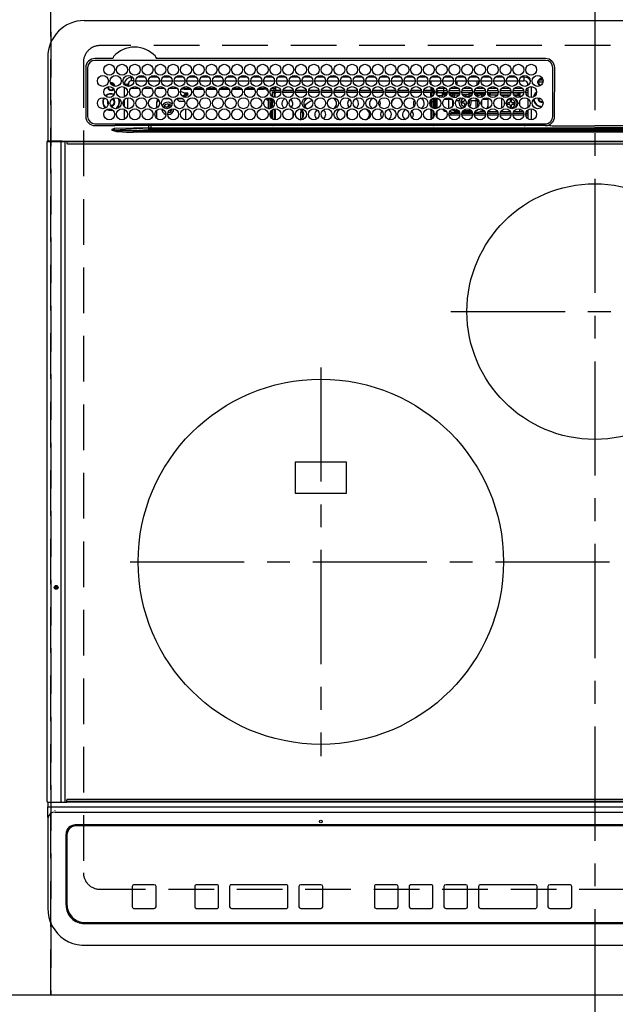
# Model space of a CAD drawing. Extents: x 0 to 26473, y -25 to 8845.
# Drawn here: x 16990 to 17316, y 6488 to 7028 of the extents above; entities that cross this region are included whole.
import ezdxf

# ---------------------------------------------------------------- set-up
doc = ezdxf.new("R2010")
doc.units = 0
doc.header["$LTSCALE"] = 50
doc.header["$MEASUREMENT"] = 0
for name, pattern in [('CENTER', [2, 1.25, -0.25, 0.25, -0.25]), ('DASHED', [0.75, 0.5, -0.25]), ('HIDDEN', [0.375, 0.25, -0.125])]:
    doc.linetypes.add(name, pattern=pattern)
doc.layers.get('DEFPOINTS').update_dxf_attribs({"color": 146, "linetype": 'CONTINUOUS'})
for name, color, linetype in [('121-キャビネット（中）', 253, 'HIDDEN'), ('126-甲板', 2, 'CONTINUOUS'), ('150-機器', 8, 'CONTINUOUS')]:
    doc.layers.add(name, color=color, linetype=linetype)

# ---------------------------------------------------------------- blocks, each defined once
blk = doc.blocks.new('HT-F6S_H2')
at = {"layer": '126-甲板', "linetype": 'DASHED'}
for p, q in [((271, 282.65), (-271, 282.65)), ((-280, 273.65), (-280, -170.35)), ((-271, -179.35), (271, -179.35))]:
    blk.add_line(p, q, dxfattribs=at)
for centre, start, end in [((-271, 273.65), 90, 180), ((-271, -170.35), 180, 270)]:
    blk.add_arc(centre, 9, start, end, dxfattribs=at)
at = {"layer": '150-機器', "color": 161, "linetype": 'CENTER'}
for p, q in [((0, 309.76), (0, -271.88)), ((-78.76, 137), (77.2, 137)), ((-150, 106.45), (-150, -106.45)), ((-254.4, 0), (250, 0))]:
    blk.add_line(p, q, dxfattribs=at)
at = {"layer": '150-機器', "color": 13, "linetype": 'Continuous'}
for p, q in [((-279.5, 296.38), (279.5, 296.38)), ((-299.5, 276.38), (-299.5, 230.38)), ((-264.26, 275.6), (-273.7, 275.6)), ((-264.18, 275.6), (-264.26, 275.6)), ((-264.1, 275.61), (-264.18, 275.6)), ((-239.74, 275.6), (-239.9, 275.61)), ((-27, 275.6), (-239.74, 275.6)), ((-278.72, 270.58), (-278.72, 243.88)), ((-277.7, 270.58), (-277.7, 243.88)), ((-27, 274.58), (-273.7, 274.58)), ((-243.44, 274.58), (-243.41, 274.7)), ((-23, 243.88), (-23, 270.58)), ((-22, 243.88), (-21.98, 270.58)), ((-253.6, 263.38), (-253.6, 265.38)), ((-253.16, 265.38), (-253.6, 265.38)), ((-246.16, 265.38), (-250.54, 265.38)), ((-239.16, 265.38), (-243.54, 265.38)), ((-232.16, 265.38), (-236.54, 265.38)), ((-225.16, 265.38), (-229.54, 265.38)), ((-218.16, 265.38), (-222.54, 265.38)), ((-211.16, 265.38), (-215.54, 265.38)), ((-204.16, 265.38), (-208.54, 265.38)), ((-197.16, 265.38), (-201.54, 265.38)), ((-190.16, 265.38), (-194.54, 265.38)), ((-183.16, 265.38), (-187.54, 265.38)), ((-176.16, 265.38), (-180.54, 265.38)), ((-169.16, 265.38), (-173.54, 265.38)), ((-162.16, 265.38), (-166.54, 265.38)), ((-155.16, 265.38), (-159.54, 265.38)), ((-148.16, 265.38), (-152.54, 265.38)), ((-141.16, 265.38), (-145.54, 265.38)), ((-134.16, 265.38), (-138.54, 265.38)), ((-127.16, 265.38), (-131.54, 265.38)), ((-120.16, 265.38), (-124.54, 265.38)), ((-113.16, 265.38), (-117.54, 265.38)), ((-106.16, 265.38), (-110.54, 265.38)), ((-99.16, 265.38), (-103.54, 265.38)), ((-92.16, 265.38), (-96.54, 265.38)), ((-85.16, 265.38), (-89.54, 265.38)), ((-78.16, 265.38), (-82.54, 265.38)), ((-71.16, 265.38), (-75.54, 265.38)), ((-64.16, 265.38), (-68.54, 265.38)), ((-57.16, 265.38), (-61.54, 265.38)), ((-50.16, 265.38), (-54.54, 265.38)), ((-43.16, 265.38), (-47.54, 265.38)), ((-38.6, 265.38), (-40.54, 265.38)), ((-38.6, 263.38), (-38.6, 265.38)), ((-29.4, 264.76), (-29.4, 264.98)), ((-29.4, 264.35), (-29.4, 264.76)), ((-29.4, 264.65), (-28.66, 264.65)), ((-28.6, 264.35), (-28.52, 264.33)), ((-255.6, 261.38), (-257.6, 261.38)), ((-257.6, 261.38), (-257.6, 261.34)), ((-257.6, 259.95), (-257.6, 254.5)), ((-255.6, 260.34), (-255.6, 261.38)), ((-255.3, 262.43), (-255.3, 260.33)), ((-249.63, 259.25), (-254.07, 259.25)), ((-252.35, 263.38), (-253.6, 263.38)), ((-251.35, 263.38), (-245.35, 263.38)), ((-242.63, 259.25), (-247.07, 259.25)), ((-244.35, 263.38), (-238.35, 263.38)), ((-235.63, 259.25), (-240.07, 259.25)), ((-237.35, 263.38), (-231.35, 263.38)), ((-228.63, 259.25), (-233.07, 259.25)), ((-230.35, 263.38), (-224.35, 263.38)), ((-221.63, 259.25), (-226.07, 259.25)), ((-224.8, 259.25), (-224.8, 258.75)), ((-223.35, 263.38), (-217.35, 263.38)), ((-214.63, 259.25), (-219.07, 259.25)), ((-216.35, 263.38), (-210.35, 263.38)), ((-207.63, 259.25), (-212.07, 259.25)), ((-209.35, 263.38), (-203.35, 263.38)), ((-200.63, 259.25), (-205.07, 259.25)), ((-202.35, 263.38), (-196.35, 263.38)), ((-193.63, 259.25), (-198.07, 259.25)), ((-195.35, 263.38), (-189.35, 263.38)), ((-186.63, 259.25), (-191.07, 259.25)), ((-188.35, 263.38), (-182.35, 263.38)), ((-179.63, 259.25), (-184.07, 259.25)), ((-181.4, 258.75), (-181.4, 259.25)), ((-181.35, 263.38), (-175.35, 263.38)), ((-179.4, 258.96), (-179.4, 258.75)), ((-174.85, 259.25), (-177.07, 259.25)), ((-175.7, 259.25), (-175.7, 258.34)), ((-174.85, 260.23), (-174.85, 258.35)), ((-174.35, 263.38), (-168.35, 263.38)), ((-167.35, 263.38), (-161.35, 263.38)), ((-160.35, 263.38), (-154.35, 263.38)), ((-153.35, 263.38), (-147.35, 263.38)), ((-146.35, 263.38), (-140.35, 263.38)), ((-139.35, 263.38), (-133.35, 263.38)), ((-132.35, 263.38), (-126.35, 263.38)), ((-125.35, 263.38), (-119.35, 263.38)), ((-118.35, 263.38), (-112.35, 263.38)), ((-111.35, 263.38), (-105.35, 263.38)), ((-104.35, 263.38), (-98.35, 263.38)), ((-97.35, 263.38), (-91.35, 263.38)), ((-90.35, 263.38), (-84.35, 263.38)), ((-89.85, 263.38), (-89.85, 261.67)), ((-89.85, 260.06), (-89.85, 258.35)), ((-88.63, 259.25), (-89.85, 259.25)), ((-81.63, 259.25), (-86.07, 259.25)), ((-83.35, 263.38), (-77.35, 263.38)), ((-82.7, 258.15), (-82.7, 259.25)), ((-76.4, 259.25), (-79.07, 259.25)), ((-76.4, 259.25), (-76.4, 260.19)), ((-75.67, 259.98), (-76.4, 259.25)), ((-74.63, 259.25), (-76.4, 259.25)), ((-76.35, 263.38), (-70.35, 263.38)), ((-75.4, 261.14), (-75.4, 263.38)), ((-67.63, 259.25), (-72.07, 259.25)), ((-69.35, 263.38), (-63.35, 263.38)), ((-63.6, 259.25), (-65.07, 259.25)), ((-64.6, 263.38), (-64.6, 260.89)), ((-63.6, 259.25), (-64.24, 259.89)), ((-63.6, 263.38), (-63.6, 262.13)), ((-63.6, 260.13), (-63.6, 259.25)), ((-60.63, 259.25), (-63.6, 259.25)), ((-62.35, 263.38), (-56.35, 263.38)), ((-53.63, 259.25), (-58.07, 259.25)), ((-55.35, 263.38), (-49.35, 263.38)), ((-46.63, 259.25), (-51.07, 259.25)), ((-48.35, 263.38), (-42.35, 263.38)), ((-39.63, 259.25), (-44.07, 259.25)), ((-41.35, 263.38), (-38.6, 263.38)), ((-36.6, 259.25), (-37.07, 259.25)), ((-36.6, 261.38), (-36.6, 260.89)), ((-36.6, 261.38), (-36.07, 261.38)), ((-36.6, 259.66), (-36.6, 254.79)), ((-34.6, 254.24), (-34.6, 260.22)), ((-28.43, 262.65), (-31.41, 262.65)), ((-31.38, 263), (-31.16, 263)), ((-31.16, 262.2), (-31.38, 262.2)), ((-31.16, 263), (-30.75, 263)), ((-30.75, 262.2), (-31.16, 262.2)), ((-28.37, 263.65), (-30.46, 263.65)), ((-255.6, 248.14), (-255.6, 254.12)), ((-235.81, 253.75), (-232.89, 253.75)), ((-227.5, 252.25), (-228.93, 253.68)), ((-228.81, 253.75), (-225.89, 253.75)), ((-226.8, 257.69), (-226.8, 257.77)), ((-226.8, 257.69), (-224.8, 256.79)), ((-224.8, 258.75), (-226.43, 258.75)), ((-225.73, 254.89), (-224.5, 255.98)), ((-225.51, 254.73), (-224.5, 254.73)), ((-224.8, 258.75), (-221.27, 258.75)), ((-224.8, 256.79), (-223.3, 256.79)), ((-224.5, 256.79), (-224.5, 255.98)), ((-223.3, 255.87), (-224.5, 255.87)), ((-224.5, 254.3), (-224.5, 255.87)), ((-224, 255.43), (-223.3, 255.43)), ((-224, 254.23), (-224, 255.43)), ((-223.3, 256.79), (-223.2, 256.78)), ((-223.3, 255.43), (-223.3, 255.87)), ((-223.3, 255.87), (-223.2, 255.87)), ((-223.2, 255.43), (-223.3, 255.43)), ((-223.2, 256.78), (-223.11, 256.77)), ((-223.2, 255.87), (-223.11, 255.89)), ((-223.11, 255.44), (-223.2, 255.43)), ((-223.11, 256.77), (-223.02, 256.75)), ((-223.11, 255.89), (-223.02, 255.91)), ((-223.02, 255.46), (-223.11, 255.44)), ((-223.02, 256.75), (-222.95, 256.72)), ((-223.02, 255.91), (-222.95, 255.94)), ((-222.95, 255.49), (-223.02, 255.46)), ((-222.95, 256.72), (-222.88, 256.69)), ((-222.95, 255.94), (-222.88, 255.97)), ((-222.88, 255.53), (-222.95, 255.49)), ((-222.88, 256.69), (-222.84, 256.65)), ((-222.88, 255.97), (-222.84, 256.01)), ((-222.84, 255.57), (-222.88, 255.53)), ((-222.84, 256.65), (-222.81, 256.6)), ((-222.84, 256.01), (-222.81, 256.05)), ((-222.81, 255.61), (-222.84, 255.57)), ((-222.81, 256.6), (-222.8, 256.56)), ((-222.81, 256.05), (-222.8, 256.1)), ((-222.8, 255.65), (-222.81, 255.61)), ((-222.8, 255.65), (-222.8, 256.56)), ((-219.43, 258.75), (-214.27, 258.75)), ((-212.43, 258.75), (-207.27, 258.75)), ((-205.43, 258.75), (-200.27, 258.75)), ((-198.43, 258.75), (-193.27, 258.75)), ((-191.43, 258.75), (-186.27, 258.75)), ((-184.43, 258.75), (-181.4, 258.75)), ((-179.4, 258.75), (-181.4, 258.75)), ((-179.4, 258.12), (-179.4, 258.75)), ((-179.4, 258.57), (-179.39, 258.52)), ((-179.39, 258.08), (-179.4, 258.12)), ((-179.39, 258.52), (-179.36, 258.48)), ((-179.36, 258.04), (-179.39, 258.08)), ((-179.36, 258.48), (-179.32, 258.44)), ((-179.32, 258), (-179.36, 258.04)), ((-179.32, 258.44), (-179.25, 258.41)), ((-179.25, 257.96), (-179.32, 258)), ((-179.25, 258.41), (-179.18, 258.38)), ((-179.18, 257.93), (-179.25, 257.96)), ((-179.18, 258.38), (-179.09, 258.36)), ((-179.09, 257.91), (-179.18, 257.93)), ((-179.09, 258.36), (-179.07, 258.36)), ((-179, 257.9), (-179.09, 257.91)), ((-178.93, 257.9), (-179, 257.9)), ((-175.77, 257.9), (-177.77, 257.9)), ((-177.64, 258.34), (-175.3, 258.34)), ((-176.45, 254.69), (-176.45, 256.95)), ((-176.45, 256.95), (-175.45, 256.95)), ((-176.45, 251.95), (-176.45, 253.45)), ((-175.45, 257.95), (-175.45, 256.95)), ((-171.94, 257.95), (-175.45, 257.95)), ((-175.45, 254.29), (-175.45, 256.95)), ((-171.86, 256.95), (-175.45, 256.95)), ((-174.95, 256.35), (-175.35, 256.35)), ((-175.35, 256.35), (-175.35, 254.27)), ((-175.3, 257.95), (-175.3, 258.34)), ((-175.3, 258.34), (-174.85, 258.14)), ((-174.95, 254.23), (-174.95, 256.35)), ((-174.85, 256.35), (-174.95, 256.35)), ((-174.85, 257.95), (-174.85, 258.35)), ((-174.85, 258.35), (-172.07, 258.35)), ((-174.85, 256.35), (-174.85, 256.95)), ((-164.86, 256.95), (-170.84, 256.95)), ((-164.94, 257.95), (-170.76, 257.95)), ((-170.63, 258.35), (-165.07, 258.35)), ((-157.86, 256.95), (-163.84, 256.95)), ((-157.94, 257.95), (-163.76, 257.95)), ((-163.63, 258.35), (-158.07, 258.35)), ((-150.86, 256.95), (-156.84, 256.95)), ((-150.94, 257.95), (-156.76, 257.95)), ((-156.63, 258.35), (-151.07, 258.35)), ((-143.86, 256.95), (-149.84, 256.95)), ((-143.94, 257.95), (-149.76, 257.95)), ((-149.63, 258.35), (-144.07, 258.35)), ((-136.86, 256.95), (-142.84, 256.95)), ((-136.94, 257.95), (-142.76, 257.95)), ((-142.63, 258.35), (-137.07, 258.35)), ((-129.86, 256.95), (-135.84, 256.95)), ((-129.94, 257.95), (-135.76, 257.95)), ((-135.63, 258.35), (-130.07, 258.35)), ((-122.86, 256.95), (-128.84, 256.95)), ((-122.94, 257.95), (-128.76, 257.95)), ((-128.63, 258.35), (-123.07, 258.35)), ((-115.86, 256.95), (-121.84, 256.95)), ((-115.94, 257.95), (-121.76, 257.95)), ((-121.63, 258.35), (-116.07, 258.35)), ((-108.86, 256.95), (-114.84, 256.95)), ((-108.94, 257.95), (-114.76, 257.95)), ((-114.63, 258.35), (-109.07, 258.35)), ((-101.86, 256.95), (-107.84, 256.95)), ((-101.94, 257.95), (-107.76, 257.95)), ((-107.63, 258.35), (-102.07, 258.35)), ((-94.86, 256.95), (-100.84, 256.95)), ((-94.94, 257.95), (-100.76, 257.95)), ((-100.63, 258.35), (-95.07, 258.35)), ((-89.25, 256.95), (-93.84, 256.95)), ((-89.25, 257.95), (-93.76, 257.95)), ((-93.63, 258.35), (-89.85, 258.35)), ((-89.85, 258.65), (-88.21, 258.65)), ((-89.85, 258.35), (-89.85, 257.95)), ((-89.85, 256.35), (-89.85, 256.95)), ((-89.85, 256.35), (-89.75, 256.35)), ((-89.75, 256.35), (-89.35, 256.35)), ((-89.75, 254.44), (-89.75, 256.35)), ((-89.35, 256.35), (-89.35, 254.63)), ((-89.25, 255.16), (-89.35, 255.16)), ((-89.25, 257.95), (-89.25, 256.95)), ((-89.25, 254.69), (-89.25, 256.95)), ((-88.25, 256.95), (-89.25, 256.95)), ((-89.25, 251.95), (-89.25, 253.45)), ((-88.54, 257.65), (-87.88, 257.65)), ((-88.25, 255.73), (-88.25, 256.95)), ((-88.25, 251.95), (-88.25, 253.99)), ((-87.8, 254.09), (-87.8, 248.16)), ((-87.3, 248.13), (-87.3, 254.13)), ((-87, 248.15), (-87, 254.11)), ((-86.83, 257.55), (-86.5, 257.55)), ((-86.82, 257.65), (-86.2, 257.65)), ((-86.5, 257.55), (-86.5, 255.82)), ((-86.5, 254), (-86.5, 248.25)), ((-86.49, 258.65), (-86.32, 258.65)), ((-86.2, 258.15), (-82.7, 258.15)), ((-86.2, 258.15), (-86.2, 256.85)), ((-82.7, 256.85), (-86.2, 256.85)), ((-83.5, 255.16), (-86.02, 255.16)), ((-83.5, 256.85), (-83.5, 256.31)), ((-83.5, 256.31), (-83.5, 255.62)), ((-83.5, 256.31), (-80.99, 256.31)), ((-83.5, 255.62), (-81.32, 255.62)), ((-83.5, 255.62), (-83.5, 254.25)), ((-82.7, 256.85), (-82.7, 258.15)), ((-82.7, 258.15), (-81, 258.15)), ((-80.87, 256.85), (-82.7, 256.85)), ((-79.9, 253.25), (-79.9, 254.09)), ((-73.87, 256.85), (-79.83, 256.85)), ((-79.7, 258.15), (-74, 258.15)), ((-77.98, 256.81), (-78.09, 256.85)), ((-77.76, 256.71), (-77.98, 256.81)), ((-77.76, 256.71), (-77.76, 256.85)), ((-77.76, 255.89), (-77.76, 256.71)), ((-77.76, 254.72), (-77.76, 255.89)), ((-77.76, 254.37), (-77.76, 254.72)), ((-77.04, 256.85), (-77.04, 256.57)), ((-77.04, 256.57), (-77.04, 255.75)), ((-77.04, 256.57), (-73.92, 256.57)), ((-77.04, 255.75), (-77.04, 254.42)), ((-77.04, 255.75), (-74.24, 255.75)), ((-77.04, 254.42), (-75.79, 254.42)), ((-77.04, 254.42), (-77.04, 254.23)), ((-66.87, 256.85), (-72.83, 256.85)), ((-72.7, 258.15), (-67, 258.15)), ((-68.9, 255.65), (-72.4, 255.65)), ((-71.81, 254.95), (-71, 255.05)), ((-68.9, 256.85), (-68.9, 256.57)), ((-68.9, 256.57), (-68.9, 255.75)), ((-68.9, 256.57), (-66.92, 256.57)), ((-68.9, 255.75), (-68.9, 254.42)), ((-68.9, 255.75), (-67.24, 255.75)), ((-68.9, 254.42), (-68.9, 254.38)), ((-68.9, 254.42), (-68.79, 254.42)), ((-59.87, 256.85), (-65.83, 256.85)), ((-65.78, 256.57), (-64.96, 256.57)), ((-65.7, 258.15), (-60, 258.15)), ((-65.46, 255.75), (-64.96, 255.75)), ((-64.96, 256.57), (-64.96, 256.85)), ((-64.96, 255.75), (-64.96, 256.57)), ((-64.96, 255.09), (-64.96, 255.75)), ((-64.96, 252.6), (-64.96, 253.78)), ((-64.32, 254.65), (-64.35, 254.63)), ((-64.24, 254.72), (-64.32, 254.65)), ((-64.24, 256.85), (-64.24, 256.71)), ((-64.02, 256.81), (-64.24, 256.71)), ((-64.24, 256.71), (-64.24, 255.89)), ((-64.24, 255.89), (-64.24, 254.72)), ((-64.24, 254.72), (-64.24, 254.57)), ((-63.91, 256.85), (-64.02, 256.81)), ((-62.1, 256.85), (-62.1, 256.31)), ((-62.1, 256.31), (-62.1, 255.62)), ((-62.1, 256.31), (-59.99, 256.31)), ((-62.1, 255.62), (-60.32, 255.62)), ((-62.1, 255.62), (-62.1, 254.32)), ((-52.87, 256.85), (-58.83, 256.85)), ((-58.71, 256.31), (-58.5, 256.31)), ((-58.7, 258.15), (-53, 258.15)), ((-58.5, 256.85), (-58.5, 256.31)), ((-58.5, 256.65), (-58.25, 256.65)), ((-58.5, 256.31), (-58.5, 255.82)), ((-58.5, 254), (-58.5, 253.25)), ((-58.25, 255.65), (-58.4, 255.65)), ((-58.25, 255.65), (-58.25, 256.65)), ((-58.25, 256.65), (-57.25, 256.65)), ((-57.25, 255.65), (-58.25, 255.65)), ((-57.25, 256.65), (-57.25, 255.65)), ((-52.91, 256.65), (-57.25, 256.65)), ((-57.25, 255.65), (-53.3, 255.65)), ((-45.87, 256.85), (-51.83, 256.85)), ((-45.91, 256.65), (-51.79, 256.65)), ((-51.7, 258.15), (-46, 258.15)), ((-51.4, 255.65), (-46.3, 255.65)), ((-51.07, 255.63), (-51.13, 255.65)), ((-51.03, 255.57), (-51.07, 255.63)), ((-51.01, 255.46), (-51.03, 255.57)), ((-51, 255.32), (-51.01, 255.46)), ((-51, 255.15), (-51, 255.32)), ((-51, 255.14), (-51, 255.15)), ((-46.69, 255.15), (-51, 255.15)), ((-51, 248.45), (-51, 253.81)), ((-38.87, 256.85), (-44.83, 256.85)), ((-42, 256.65), (-44.79, 256.65)), ((-44.7, 258.15), (-39, 258.15)), ((-44.4, 255.65), (-42, 255.65)), ((-41, 255.15), (-44.01, 255.15)), ((-42, 255.65), (-42, 256.65)), ((-42, 256.65), (-41, 256.65)), ((-41, 255.65), (-42, 255.65)), ((-41, 256.65), (-41, 255.65)), ((-41, 255.65), (-41, 255.15)), ((-41, 254.35), (-41, 255.15)), ((-36.6, 256.85), (-37.83, 256.85)), ((-37.7, 258.15), (-36.6, 258.15)), ((-36.6, 253.56), (-36.6, 248.69)), ((-30.75, 253.75), (-30.72, 254.06)), ((-266.55, 251.75), (-266.51, 252.1)), ((-266.42, 251.08), (-266.55, 251.75)), ((-266.36, 250.95), (-266.42, 251.08)), ((-264.8, 249.65), (-264.96, 249.66)), ((-257.6, 253.11), (-257.6, 249.14)), ((-238.82, 252.73), (-239.8, 251.75)), ((-239.8, 248.56), (-239.8, 251.75)), ((-235.34, 249.27), (-235.62, 248.52)), ((-235.62, 248.52), (-234.78, 248.2)), ((-234.5, 248.95), (-235.34, 249.27)), ((-234.78, 248.2), (-234.7, 248.16)), ((-234.7, 248.16), (-234.68, 248.15)), ((-233.53, 250.07), (-233.85, 249.23)), ((-232.78, 249.79), (-233.53, 250.07)), ((-233.1, 248.95), (-232.78, 249.79)), ((-227.5, 252.25), (-224.57, 252.25)), ((-179.4, 253.13), (-179.39, 253.17)), ((-179.4, 252.9), (-179.4, 253.13)), ((-179.39, 252.86), (-179.4, 252.9)), ((-179.39, 253.17), (-179.36, 253.22)), ((-179.36, 252.82), (-179.39, 252.86)), ((-179.36, 253.22), (-179.32, 253.26)), ((-179.32, 252.78), (-179.36, 252.82)), ((-179.32, 253.26), (-179.25, 253.29)), ((-179.25, 252.74), (-179.32, 252.78)), ((-179.25, 253.29), (-179.18, 253.32)), ((-179.18, 252.71), (-179.25, 252.74)), ((-179.18, 253.32), (-179.09, 253.34)), ((-179.09, 252.69), (-179.18, 252.71)), ((-179.09, 253.34), (-179, 253.35)), ((-179, 252.68), (-179.09, 252.69)), ((-179, 253.35), (-178.9, 253.36)), ((-178.9, 252.68), (-179, 252.68)), ((-176.45, 253.36), (-178.9, 253.36)), ((-178.9, 253.12), (-178.9, 252.68)), ((-178.9, 253.12), (-178.3, 253.12)), ((-178.8, 252.68), (-178.9, 252.68)), ((-178.8, 252.68), (-178.8, 248.16)), ((-178.51, 248.13), (-178.3, 248.13)), ((-178.3, 248.13), (-178.3, 253.12)), ((-178.3, 248.13), (-178.3, 248.13)), ((-177.3, 253.36), (-177.3, 253.19)), ((-177.3, 253.19), (-176.8, 253.19)), ((-177.3, 252.37), (-177.3, 253.19)), ((-176.8, 252.37), (-177.3, 252.37)), ((-177.3, 252.37), (-177.3, 251.83)), ((-176.8, 251.83), (-177.3, 251.83)), ((-177.3, 248.32), (-177.3, 251.83)), ((-176.8, 253.36), (-176.8, 253.19)), ((-176.8, 253.19), (-176.8, 252.37)), ((-176.8, 252.37), (-176.8, 251.83)), ((-176.8, 251.83), (-176.8, 248.56)), ((-176.45, 248.81), (-176.45, 251.95)), ((-176.45, 251.95), (-175.46, 251.95)), ((-175.45, 250.36), (-175.45, 251.95)), ((-158.3, 250.34), (-159, 249.55)), ((-157.74, 250.86), (-158.3, 250.34)), ((-89.75, 249.33), (-89.75, 252.93)), ((-89.35, 253.36), (-89.35, 248.89)), ((-88.25, 251.95), (-89.25, 251.95)), ((-89.25, 248.81), (-89.25, 251.95)), ((-88.25, 248.27), (-88.25, 251.95)), ((-82.47, 253.25), (-79.9, 253.25)), ((-79.9, 248.16), (-79.9, 253.25)), ((-77.76, 249.62), (-77.76, 252.64)), ((-75.96, 252.6), (-74.26, 252.6)), ((-71.9, 252.05), (-72.8, 252.05)), ((-72.8, 252.05), (-72.8, 251.25)), ((-72.8, 251.25), (-71.9, 251.25)), ((-71.4, 253.41), (-71.4, 252.55)), ((-71.4, 250.75), (-71.4, 249.85)), ((-71.4, 249.85), (-70.64, 249.85)), ((-70.6, 249.93), (-70.6, 250.75)), ((-69.35, 251.25), (-69.2, 251.25)), ((-69.2, 251.25), (-69.2, 252.05)), ((-69.2, 252.05), (-69.2, 252.05)), ((-67.74, 252.6), (-64.96, 252.6)), ((-64.96, 248.47), (-64.96, 252.6)), ((-64.24, 253.26), (-64.24, 252.76)), ((-64.02, 252.87), (-64.24, 252.76)), ((-64.24, 252.76), (-64.24, 248.99)), ((-63.94, 252.91), (-64.02, 252.87)), ((-62.1, 252.33), (-62.1, 249.93)), ((-61.47, 253.25), (-58.5, 253.25)), ((-58.5, 248.46), (-58.52, 248.25)), ((-58.5, 253.25), (-58.5, 249.55)), ((-58.5, 249.55), (-58.5, 248.46)), ((-49.39, 251.23), (-49.37, 251.43)), ((-49.39, 250.66), (-49.39, 251.23)), ((-46.9, 251.35), (-47.8, 251.35)), ((-47.8, 251.35), (-47.8, 250.55)), ((-47.8, 250.55), (-46.9, 250.55)), ((-46.4, 252.75), (-46.4, 251.85)), ((-45.6, 252.75), (-46.4, 252.75)), ((-46.4, 250.05), (-46.4, 249.15)), ((-46.4, 249.15), (-45.6, 249.15)), ((-45.6, 251.85), (-45.6, 252.75)), ((-45.6, 249.15), (-45.6, 250.05)), ((-44.2, 251.35), (-45.1, 251.35)), ((-45.1, 250.55), (-44.2, 250.55)), ((-44.2, 250.55), (-44.2, 251.35)), ((-41, 249.72), (-41, 252.53)), ((-267.09, 247.76), (-266.1, 247.34)), ((-266.85, 247.86), (-266.04, 247.53)), ((-266.1, 247.34), (-264.8, 247.15)), ((-266.04, 247.53), (-264.8, 247.35)), ((-264.8, 247.35), (-264.04, 247.42)), ((-264.8, 247.15), (-263.84, 247.25)), ((-257.6, 247.75), (-257.6, 242.3)), ((-239.8, 242.75), (-239.8, 247.31)), ((-232.69, 247.39), (-232.26, 247.23)), ((-232.26, 247.23), (-232.05, 247.78)), ((-231.47, 247.91), (-231.56, 247.39)), ((-224, 242.03), (-224, 248.02)), ((-177.3, 243.3), (-177.3, 246.76)), ((-176.8, 247.31), (-176.8, 242.75)), ((-176.45, 242.49), (-176.45, 247.57)), ((-175.45, 242.09), (-175.45, 247.97)), ((-175.35, 247.99), (-175.35, 247.4)), ((-175.35, 247.4), (-174.95, 247.4)), ((-175.35, 247.4), (-175.35, 242.07)), ((-174.95, 247.4), (-174.95, 248.03)), ((-174.95, 247.4), (-174.95, 242.03)), ((-168.51, 247.95), (-168.35, 247.95)), ((-168.35, 247.95), (-167.69, 248.02)), ((-160.91, 246.95), (-161.09, 245.72)), ((-160.09, 246.61), (-161.09, 245.72)), ((-161.09, 245.72), (-161.09, 242.23)), ((-160.73, 247.47), (-160.91, 246.95)), ((-160.08, 246.91), (-160.09, 246.61)), ((-160.09, 246.61), (-160.09, 242.97)), ((-133.01, 248.02), (-132.35, 247.95)), ((-132.35, 247.95), (-132.19, 247.95)), ((-89.75, 247.4), (-89.75, 247.82)), ((-89.35, 247.4), (-89.75, 247.4)), ((-89.75, 247.4), (-89.75, 242.24)), ((-89.35, 247.63), (-89.35, 247.4)), ((-89.35, 247.4), (-89.35, 242.43)), ((-89.25, 242.49), (-89.25, 247.57)), ((-88.25, 243.53), (-88.25, 246.52)), ((-86.5, 246.43), (-86.5, 243.62)), ((-81.5, 246.89), (-81.5, 246.79)), ((-81.42, 246.79), (-81.5, 246.79)), ((-78.84, 244.65), (-79.83, 244.65)), ((-79.78, 245.65), (-78.84, 245.65)), ((-79.37, 246.65), (-79.3, 246.65)), ((-79.36, 246.68), (-79.32, 246.66)), ((-79.32, 246.66), (-79.24, 246.62)), ((-78.84, 244.65), (-78.84, 245.65)), ((-78.84, 245.65), (-73.92, 245.65)), ((-73.87, 244.65), (-78.84, 244.65)), ((-77.76, 247.39), (-77.76, 247.89)), ((-74.06, 246.13), (-77.1, 246.13)), ((-77.04, 248.02), (-77.04, 247.22)), ((-77.04, 247.22), (-74.8, 247.22)), ((-66.87, 244.65), (-72.83, 244.65)), ((-72.78, 245.65), (-66.92, 245.65)), ((-67.06, 246.13), (-72.64, 246.13)), ((-71.9, 247.22), (-67.8, 247.22)), ((-59.87, 244.65), (-65.83, 244.65)), ((-65.78, 245.65), (-59.92, 245.65)), ((-64.9, 246.13), (-65.64, 246.13)), ((-64.24, 247.68), (-64.24, 247.39)), ((-62.7, 246.65), (-60.33, 246.65)), ((-62.1, 247.93), (-62.1, 247.88)), ((-62.1, 247.88), (-61.91, 247.88)), ((-60.5, 246.79), (-62.04, 246.79)), ((-60.5, 246.79), (-60.5, 246.89)), ((-60.42, 246.79), (-60.5, 246.79)), ((-52.87, 244.65), (-58.83, 244.65)), ((-58.78, 245.65), (-52.92, 245.65)), ((-58.37, 246.65), (-53.33, 246.65)), ((-45.87, 244.65), (-51.83, 244.65)), ((-51.78, 245.65), (-45.92, 245.65)), ((-51.37, 246.65), (-46.33, 246.65)), ((-51, 246.65), (-51, 247.12)), ((-38.87, 244.65), (-44.83, 244.65)), ((-44.78, 245.65), (-38.92, 245.65)), ((-44.37, 246.65), (-39.33, 246.65)), ((-41, 246.65), (-41, 247.9)), ((-36.6, 244.65), (-37.83, 244.65)), ((-37.78, 245.65), (-36.6, 245.65)), ((-37.37, 246.65), (-36.6, 246.65)), ((-36.6, 247.46), (-36.6, 242.59)), ((-34.6, 242.04), (-34.6, 248.02)), ((-273.7, 239.88), (-27, 239.88)), ((-273.7, 238.85), (-264.45, 238.85)), ((-264.45, 238.85), (-262.84, 238.88)), ((-262.95, 237.38), (-252.59, 237.55)), ((-244.45, 237.52), (-262.95, 236.41)), ((-262.95, 236.41), (-262.95, 237.38)), ((-262.84, 239.79), (-262.84, 239.88)), ((-262.84, 238.88), (-262.84, 239.02)), ((-262.32, 238.88), (-262.84, 238.88)), ((-244.36, 238.88), (-262.32, 238.88)), ((-252.59, 237.55), (-244.45, 237.68)), ((-244.45, 237.68), (-244.45, 237.52)), ((-244.45, 237.68), (-242.95, 237.68)), ((-242.95, 238.88), (-244.36, 238.88)), ((-242.95, 237.68), (-242.95, 238.88)), ((-146.93, 238.88), (-242.95, 238.88)), ((-242.95, 237.56), (-242.95, 237.68)), ((-242.95, 237.68), (-106.9, 237.68)), ((-242.95, 237.56), (242.95, 237.56)), ((-242.95, 237.56), (-242.95, 236.78)), ((-239.8, 239.75), (-239.8, 239.88)), ((-239.8, 239.75), (-238.93, 238.88)), ((-224, 238.88), (-224, 239.88)), ((-178.8, 239.88), (-178.8, 238.88)), ((-178.3, 238.88), (-178.3, 239.88)), ((-177.3, 238.88), (-177.3, 239.88)), ((-176.8, 239.88), (-176.8, 238.88)), ((-176.45, 239.18), (-176.45, 239.88)), ((-176.35, 238.98), (-176.35, 238.88)), ((-175.45, 238.85), (-175.45, 239.88)), ((-175.35, 239.88), (-175.35, 238.88)), ((-174.95, 239.88), (-174.95, 238.88)), ((-24.72, 238.88), (-146.93, 238.88)), ((-106.9, 237.68), (0, 237.68)), ((-89.75, 239.88), (-89.75, 238.88)), ((-89.35, 239.88), (-89.35, 238.88)), ((-89.25, 238.85), (-89.25, 239.88)), ((-88.35, 238.98), (-88.35, 238.88)), ((-88.25, 239.18), (-88.25, 239.88)), ((-87.8, 239.88), (-87.8, 238.88)), ((-87.3, 238.88), (-87.3, 239.88)), ((-87, 238.88), (-87, 239.88)), ((-86.5, 239.88), (-86.5, 238.88)), ((-34.6, 239.88), (-34.6, 238.88)), ((-27, 239.88), (-27, 239.78)), ((-27, 239.02), (-27, 238.88)), ((-21.98, 238.79), (0, 238.79)), ((21.98, 238.79), (0, 238.79)), ((106.9, 237.68), (0, 237.68)), ((-264.45, 236.88), (-264.45, 236.36)), ((-264.42, 236.35), (-264.45, 236.36)), ((-264.45, 236.36), (-264.42, 236.35)), ((-262.94, 236.18), (-264.42, 236.35)), ((-264.42, 236.35), (-263.01, 235.92)), ((-263, 235.95), (-263.01, 235.92)), ((-262.99, 235.98), (-263, 235.95)), ((-262.98, 236.02), (-262.99, 235.98)), ((-262.97, 236.05), (-262.98, 236.02)), ((-262.96, 236.08), (-262.97, 236.05)), ((-262.95, 236.15), (-262.96, 236.12)), ((-262.96, 236.12), (-262.96, 236.08)), ((-262.94, 236.18), (-262.95, 236.15)), ((-252.65, 236.24), (-244.37, 236.73)), ((-252.65, 236.24), (252.65, 236.24)), ((-252.65, 236.24), (-252.65, 235.3)), ((252.65, 235.3), (-252.65, 235.3)), ((242.95, 236.78), (-242.95, 236.78)), ((-299.9, -131.32), (-299.9, 230.08)), ((-299.9, 230.08), (-297.9, 230.08)), ((-297.9, 230.38), (-299.6, 230.38)), ((-292.17, 230.38), (-297.9, 230.38)), ((-297.9, 230.08), (-297.9, 230.38)), ((-297.9, 230.08), (-292.17, 230.08)), ((-291.82, 230.38), (-292.17, 230.38)), ((-292.17, 230.08), (-292.17, 230.38)), ((-292.17, 230.08), (-291.67, 230.08)), ((-292.17, -131.32), (-292.17, 230.08)), ((-291.81, 230.38), (-291.82, 230.38)), ((-291.79, 230.37), (-291.82, 230.38)), ((-291.81, 230.38), (-289.1, 230.38)), ((-291.76, 230.35), (-291.79, 230.37)), ((-291.73, 230.33), (-291.76, 230.35)), ((-291.71, 230.29), (-291.73, 230.33)), ((-291.69, 230.24), (-291.71, 230.29)), ((-291.68, 230.19), (-291.69, 230.24)), ((-291.67, 230.14), (-291.68, 230.19)), ((-291.67, 230.08), (-291.67, 230.14)), ((-291.67, 230.08), (-289.9, 230.08)), ((-290.02, 230.37), (-290.05, 230.38)), ((-289.99, 230.35), (-290.02, 230.37)), ((-289.97, 230.33), (-289.99, 230.35)), ((-289.94, 230.29), (-289.97, 230.33)), ((-289.93, 230.24), (-289.94, 230.29)), ((-289.91, 230.19), (-289.93, 230.24)), ((-289.9, 230.14), (-289.91, 230.19)), ((-289.9, 230.08), (-289.9, 230.14)), ((-289.9, -131.32), (-289.9, 230.08)), ((-289.1, 230.38), (289.1, 230.38)), ((-289.1, 230.38), (-289.1, 229.88)), ((289.1, 229.88), (-289.1, 229.88)), ((-289.1, 229.88), (-289.1, 229.18)), ((-288.8, 228.88), (288.8, 228.88)), ((-136, 54.5), (-164, 54.5)), ((-164, 54.5), (-164, 37.5)), ((-136, 37.5), (-136, 54.5)), ((-164, 37.5), (-136, 37.5)), ((-299.6, -131.62), (-297.9, -131.62)), ((-299.5, -131.62), (-299.5, -134.29)), ((-299.5, -134.29), (-297.5, -134.29)), ((-299.5, -139.83), (-299.5, -134.29)), ((-297.9, -131.62), (-292.17, -131.62)), ((-297.5, -134.29), (297.5, -134.29)), ((-292.17, -131.32), (-292.17, -131.62)), ((-292.17, -131.62), (-291.82, -131.62)), ((-291.82, -131.62), (-291.81, -131.62)), ((-291.79, -131.62), (-291.82, -131.62)), ((-291.81, -131.62), (-289.1, -131.62)), ((-290.05, -131.62), (-290.02, -131.62)), ((-290.02, -131.62), (-289.99, -131.6)), ((-289.99, -131.6), (-289.97, -131.57)), ((-289.97, -131.57), (-289.94, -131.53)), ((-289.94, -131.53), (-289.93, -131.49)), ((-289.93, -131.49), (-289.91, -131.44)), ((-289.91, -131.44), (-289.9, -131.38)), ((-289.9, -131.38), (-289.9, -131.32)), ((-289.1, -131.12), (-289.1, -130.42)), ((-289.1, -131.12), (289.1, -131.12)), ((-289.1, -131.62), (-289.1, -131.12)), ((289.1, -131.62), (-289.1, -131.62)), ((288.8, -130.12), (-288.8, -130.12)), ((-299.5, -139.83), (-299.5, -140.76)), ((-295.5, -136.14), (-295.52, -136.07)), ((-295.5, -137.07), (295.5, -137.07)), ((-299.5, -140.76), (-299.5, -188.39)), ((284.5, -144.14), (-284.5, -144.14)), ((-284, -144.64), (-284, -144.65)), ((284, -144.64), (-284, -144.64)), ((284, -144.65), (-284, -144.65)), ((-289.5, -188.13), (-289.5, -149.14)), ((-289, -149.64), (-289, -149.65)), ((-289, -149.65), (-289, -187.64)), ((-253.25, -177.89), (-253.25, -177.87)), ((-253.25, -177.89), (-253.25, -188.88)), ((-241.25, -176.87), (-252.25, -176.87)), ((-252.25, -176.89), (-252.25, -176.87)), ((-241.25, -176.89), (-252.25, -176.89)), ((-241.25, -176.89), (-241.25, -176.87)), ((-240.25, -177.89), (-240.25, -177.87)), ((-240.25, -188.88), (-240.25, -177.89)), ((-219, -177.89), (-219, -177.87)), ((-219, -177.89), (-219, -188.88)), ((-207, -176.87), (-218, -176.87)), ((-218, -176.89), (-218, -176.87)), ((-207, -176.89), (-218, -176.89)), ((-207, -176.89), (-207, -176.87)), ((-206, -177.89), (-206, -177.87)), ((-206, -188.88), (-206, -177.89)), ((-200, -177.89), (-200, -177.87)), ((-200, -177.89), (-200, -188.88)), ((-169, -176.87), (-199, -176.87)), ((-199, -176.89), (-199, -176.87)), ((-169, -176.89), (-199, -176.89)), ((-169, -176.89), (-169, -176.87)), ((-168, -177.89), (-168, -177.87)), ((-168, -188.88), (-168, -177.89)), ((-162, -177.89), (-162, -177.87)), ((-162, -177.89), (-162, -188.88)), ((-150, -176.87), (-161, -176.87)), ((-161, -176.89), (-161, -176.87)), ((-150, -176.89), (-161, -176.89)), ((-150, -176.89), (-150, -176.87)), ((-149, -177.89), (-149, -177.87)), ((-149, -188.88), (-149, -177.89)), ((-120.66, -177.9), (-120.66, -177.88)), ((-120.66, -177.9), (-120.66, -188.89)), ((-108.66, -176.88), (-119.66, -176.88)), ((-119.66, -176.9), (-119.66, -176.88)), ((-108.66, -176.9), (-119.66, -176.9)), ((-108.66, -176.9), (-108.66, -176.88)), ((-107.66, -177.9), (-107.66, -177.88)), ((-107.66, -188.89), (-107.66, -177.9)), ((-101.66, -177.9), (-101.66, -177.88)), ((-101.66, -177.9), (-101.66, -188.89)), ((-89.66, -176.88), (-100.66, -176.88)), ((-100.66, -176.9), (-100.66, -176.88)), ((-89.66, -176.9), (-100.66, -176.9)), ((-89.66, -176.9), (-89.66, -176.88)), ((-88.66, -177.9), (-88.66, -177.88)), ((-88.66, -188.89), (-88.66, -177.9)), ((-82.66, -177.9), (-82.66, -177.88)), ((-82.66, -177.9), (-82.66, -188.89)), ((-70.66, -176.88), (-81.66, -176.88)), ((-81.66, -176.9), (-81.66, -176.88)), ((-70.66, -176.9), (-81.66, -176.9)), ((-70.66, -176.9), (-70.66, -176.88)), ((-69.66, -177.9), (-69.66, -177.88)), ((-69.66, -188.89), (-69.66, -177.9)), ((-63.66, -177.9), (-63.66, -177.88)), ((-63.66, -177.9), (-63.66, -188.89)), ((-32.66, -176.88), (-62.66, -176.88)), ((-62.66, -176.9), (-62.66, -176.88)), ((-32.66, -176.9), (-62.66, -176.9)), ((-32.66, -176.9), (-32.66, -176.88)), ((-31.66, -177.9), (-31.66, -177.88)), ((-31.66, -188.89), (-31.66, -177.9)), ((-25.66, -177.9), (-25.66, -177.88)), ((-25.66, -177.9), (-25.66, -188.89)), ((-13.66, -176.88), (-24.66, -176.88)), ((-24.66, -176.9), (-24.66, -176.88)), ((-13.66, -176.9), (-24.66, -176.9)), ((-13.66, -176.9), (-13.66, -176.88)), ((-12.66, -177.9), (-12.66, -177.88)), ((-12.66, -188.89), (-12.66, -177.9)), ((-299.5, -188.39), (-299.5, -189.78)), ((-252.25, -189.88), (-241.25, -189.88)), ((-218, -189.88), (-207, -189.88)), ((-199, -189.88), (-169, -189.88)), ((-161, -189.88), (-150, -189.88)), ((-119.66, -189.89), (-108.66, -189.89)), ((-100.66, -189.89), (-89.66, -189.89)), ((-81.66, -189.89), (-70.66, -189.89)), ((-62.66, -189.89), (-32.66, -189.89)), ((-24.66, -189.89), (-13.66, -189.89)), ((-279.5, -198.12), (279.5, -198.12)), ((-279, -197.64), (279, -197.64)), ((-279.5, -210.03), (279.5, -210.03)), ((-279.5, -210.03), (-279.5, -210.05))]:
    blk.add_line(p, q, dxfattribs=at)
for points in [[(-242.95, 237.56), (-244.45, 237.52)], [(-264.45, 236.36), (-262.95, 236.41)], [(-263.01, 235.92), (-261.97, 235.72), (-260.5, 235.55), (-258.62, 235.43), (-256.37, 235.34), (-253.76, 235.3), (-252.65, 235.3)], [(-262.94, 236.18), (-261.91, 236.12), (-260.45, 236.1), (-258.59, 236.1), (-256.35, 236.14), (-253.76, 236.2), (-252.65, 236.24)], [(-242.95, 236.78), (-244.37, 236.73)], [(-299.5, -189.78), (-299.34, -192.31), (-298.88, -194.79), (-298.11, -197.2), (-297.05, -199.49), (-295.72, -201.63), (-294.13, -203.58), (-292.32, -205.32), (-290.31, -206.82), (-288.12, -208.05), (-285.81, -209), (-283.39, -209.64), (-280.91, -209.98), (-279.5, -210.03)]]:
    blk.add_lwpolyline(points, dxfattribs=at)
for centre, radius in [((-265.85, 269.43), 3), ((-258.85, 269.43), 3), ((-251.85, 269.43), 3), ((-244.85, 269.43), 3), ((-237.85, 269.43), 3), ((-230.85, 269.43), 3), ((-223.85, 269.43), 3), ((-216.85, 269.43), 3), ((-209.85, 269.43), 3), ((-202.85, 269.43), 3), ((-195.85, 269.43), 3), ((-188.85, 269.43), 3), ((-181.85, 269.43), 3), ((-174.85, 269.43), 3), ((-167.85, 269.43), 3), ((-160.85, 269.43), 3), ((-153.85, 269.43), 3), ((-146.85, 269.43), 3), ((-139.85, 269.43), 3), ((-132.85, 269.43), 3), ((-125.85, 269.43), 3), ((-118.85, 269.43), 3), ((-111.85, 269.43), 3), ((-104.85, 269.43), 3), ((-97.85, 269.43), 3), ((-90.85, 269.43), 3), ((-83.85, 269.43), 3), ((-76.85, 269.43), 3), ((-69.85, 269.43), 3), ((-62.85, 269.43), 3), ((-55.85, 269.43), 3), ((-48.85, 269.43), 3), ((-41.85, 269.43), 3), ((-34.85, 269.43), 3), ((-269.35, 263.33), 3), ((-262.35, 263.33), 3), ((-255.35, 263.33), 3), ((-248.35, 263.33), 3), ((-241.35, 263.33), 3), ((-234.35, 263.33), 3), ((-227.35, 263.33), 3), ((-220.35, 263.33), 3), ((-213.35, 263.33), 3), ((-206.35, 263.33), 3), ((-199.35, 263.33), 3), ((-192.35, 263.33), 3), ((-185.35, 263.33), 3), ((-178.35, 263.33), 3), ((-171.35, 263.33), 3), ((-164.35, 263.33), 3), ((-157.35, 263.33), 3), ((-150.35, 263.33), 3), ((-143.35, 263.33), 3), ((-136.35, 263.33), 3), ((-129.35, 263.33), 3), ((-122.35, 263.33), 3), ((-115.35, 263.33), 3), ((-108.35, 263.33), 3), ((-101.35, 263.33), 3), ((-94.35, 263.33), 3), ((-87.35, 263.33), 3), ((-80.35, 263.33), 3), ((-73.35, 263.33), 3), ((-66.35, 263.33), 3), ((-59.35, 263.33), 3), ((-52.35, 263.33), 3), ((-45.35, 263.33), 3), ((-38.35, 263.33), 3), ((-31.35, 263.33), 3), ((-265.85, 257.23), 3), ((-258.85, 257.23), 3), ((-251.85, 257.23), 3), ((-244.85, 257.23), 3), ((-237.85, 257.23), 3), ((-230.85, 257.23), 3), ((-223.85, 257.23), 3), ((-216.85, 257.23), 3), ((-209.85, 257.23), 3), ((-202.85, 257.23), 3), ((-195.85, 257.23), 3), ((-188.85, 257.23), 3), ((-181.85, 257.23), 3), ((-174.85, 257.23), 3), ((-167.85, 257.23), 3), ((-160.85, 257.23), 3), ((-153.85, 257.23), 3), ((-146.85, 257.23), 3), ((-139.85, 257.23), 3), ((-132.85, 257.23), 3), ((-125.85, 257.23), 3), ((-118.85, 257.23), 3), ((-111.85, 257.23), 3), ((-104.85, 257.23), 3), ((-97.85, 257.23), 3), ((-90.85, 257.23), 3), ((-83.85, 257.23), 3), ((-76.85, 257.23), 3), ((-69.85, 257.23), 3), ((-62.85, 257.23), 3), ((-55.85, 257.23), 3), ((-48.85, 257.23), 3), ((-41.85, 257.23), 3), ((-34.85, 257.23), 3), ((-269.35, 251.13), 3), ((-262.35, 251.13), 3), ((-255.35, 251.13), 3), ((-248.35, 251.13), 3), ((-241.35, 251.13), 3), ((-234.35, 251.13), 3), ((-227.35, 251.13), 3), ((-220.35, 251.13), 3), ((-213.35, 251.13), 3), ((-206.35, 251.13), 3), ((-199.35, 251.13), 3), ((-192.35, 251.13), 3), ((-185.35, 251.13), 3), ((-178.35, 251.13), 3), ((-171.35, 251.13), 3), ((-164.35, 251.13), 3), ((-157.35, 251.13), 3), ((-150.35, 251.13), 3), ((-143.35, 251.13), 3), ((-136.35, 251.13), 3), ((-129.35, 251.13), 3), ((-122.35, 251.13), 3), ((-115.35, 251.13), 3), ((-108.35, 251.13), 3), ((-101.35, 251.13), 3), ((-94.35, 251.13), 3), ((-87.35, 251.13), 3), ((-80.35, 251.13), 3), ((-73.35, 251.13), 3), ((-66.35, 251.13), 3), ((-59.35, 251.13), 3), ((-52.35, 251.13), 3), ((-45.35, 251.13), 3), ((-38.35, 251.13), 3), ((-31.35, 251.13), 3), ((-265.85, 245.03), 3), ((-258.85, 245.03), 3), ((-251.85, 245.03), 3), ((-244.85, 245.03), 3), ((-237.85, 245.03), 3), ((-230.85, 245.03), 3), ((-223.85, 245.03), 3), ((-216.85, 245.03), 3), ((-209.85, 245.03), 3), ((-202.85, 245.03), 3), ((-195.85, 245.03), 3), ((-188.85, 245.03), 3), ((-181.85, 245.03), 3), ((-174.85, 245.03), 3), ((-167.85, 245.03), 3), ((-160.85, 245.03), 3), ((-153.85, 245.03), 3), ((-146.85, 245.03), 3), ((-139.85, 245.03), 3), ((-132.85, 245.03), 3), ((-125.85, 245.03), 3), ((-118.85, 245.03), 3), ((-111.85, 245.03), 3), ((-104.85, 245.03), 3), ((-97.85, 245.03), 3), ((-90.85, 245.03), 3), ((-83.85, 245.03), 3), ((-76.85, 245.03), 3), ((-69.85, 245.03), 3), ((-62.85, 245.03), 3), ((-55.85, 245.03), 3), ((-48.85, 245.03), 3), ((-41.85, 245.03), 3), ((-34.85, 245.03), 3), ((0, 137), 70), ((-150, 0), 100), ((-294.9, -14.02), 1.04), ((-294.9, -14.02), 0.643), ((-294.9, -14.02), 0.0429), ((-150, -142.27), 0.742)]:
    blk.add_circle(centre, radius, dxfattribs=at)
for centre, radius, start, end in [((-279.5, 276.38), 20, 90, 180), ((-252, 266.38), 15.45, 42.5616, 137.4384), ((-273.7, 270.57), 5.03, 90.0492, 179.9508), ((-264.95, 276.93), 1.58, 302.9347, 356.2949), ((-239.06, 276.93), 1.57, 183.5909, 237.4553), ((-27, 270.58), 5.02, 0, 90.0007), ((-273.7, 270.58), 4, 90, 180), ((-27, 270.58), 4, 0, 90), ((-253.6, 261.38), 4, 90, 180), ((-38.6, 261.38), 4, 36.3893, 90), ((-29, 262.6), 2.2, 100.4757, 169.5243), ((-29, 262.6), 1.8, 102.8697, 167.1303), ((-29, 262.6), 2.41, 86.7819, 99.5486), ((-264.8, 260.25), 2.1, 185.7005, 270), ((-264.8, 260.25), 1.75, 183.4296, 270), ((-264.8, 260.25), 2.1, 2.6763, 100.2734), ((-264.8, 260.25), 1.75, 5.3114, 97.6396), ((-264.8, 260.25), 1.75, 270, 318.258), ((-253.6, 261.38), 2, 90, 180), ((-38.6, 261.38), 2, 0, 90), ((-29, 262.6), 2.41, 170.4514, 189.5486), ((-29, 262.6), 2.2, 190.4757, 242.7376), ((-29, 262.6), 1.8, 192.8697, 251.0077), ((-264.8, 251.75), 4.6, 149.6975, 225.8883), ((-264.8, 251.75), 4.4, 148.8905, 226.6953), ((-264.8, 251.75), 4.6, 68.3311, 133.3728), ((-264.8, 251.75), 4.4, 68.5075, 133.1964), ((-264.8, 260.25), 2.1, 270, 315.9879), ((-264.8, 251.75), 2.1, 270, 65.9772), ((-264.8, 251.75), 4.4, 304.5881, 26.8909), ((-264.8, 251.75), 4.6, 308.6441, 22.8348), ((-175.45, 256.95), 1, 90, 180), ((-168.35, 250.95), 3, 116.6744, 236.5588), ((-156.35, 250.95), 3, 89.688, 250.1975), ((-144.35, 250.95), 3, 289.8024, 90.3119), ((-132.35, 250.95), 3, 303.441, 63.3255), ((-120.35, 250.95), 3, 104.4832, 245.3817), ((-108.35, 250.95), 3, 1.6938, 178.3062), ((-96.35, 250.95), 3, 294.6181, 75.5167), ((-89.25, 256.95), 1, 0, 90), ((-87.3, 258.15), 1.1, 0, 35.8453), ((-79.77, 251.28), 5.03, 66.4236, 89.2709), ((-79.9, 252.62), 3, 44.427, 79.4728), ((-77.08, 258.27), 1.7, 246.5103, 271.176), ((-77.08, 257.45), 1.7, 246.5177, 271.1686), ((-77.04, 255.42), 1, 224.427, 270), ((-71, 251.65), 3.4, 133.2301, 251.8476), ((-71.07, 251.68), 2.33, 114.0303, 180.7571), ((-71, 251.65), 3.4, 51.8555, 90), ((-71, 251.65), 3.4, 313.8139, 33.36), ((-64.92, 258.27), 1.7, 268.8237, 293.4902), ((-64.92, 257.45), 1.7, 268.8312, 293.4827), ((-62.2, 251.2), 5.11, 88.8262, 113.4876), ((-62.1, 252.62), 3, 90, 135.573), ((-46, 250.95), 3.4, 326.3964, 64.1253), ((-29, 253.75), 4.6, 128.3299, 170.2137), ((-29, 253.75), 4.4, 130.4168, 168.1268), ((-29, 253.75), 2.1, 170.0153, 286.2609), ((-29, 253.75), 1.75, 180, 286.5106), ((-264.8, 251.75), 2.1, 156.6037, 218.9822), ((-264.8, 251.75), 1.75, 258.6737, 72.8084), ((-237.8, 251.75), 2, 133.6054, 180), ((-233.8, 248.25), 3.4, 44.8298, 156.8129), ((-233.79, 248.31), 2.36, 32.7379, 168.8092), ((-234.32, 249.41), 0.5, 248.9188, 338.9188), ((-232.64, 248.77), 0.5, 158.9188, 220.6476), ((-178.95, 253.83), 0.707, 236.2436, 273.6871), ((-168.35, 250.95), 3, 314.3995, 50.6781), ((-148.81, 238.32), 15.38, 112.5054, 131.9904), ((-132.35, 250.95), 3, 129.3219, 225.6006), ((-120.35, 250.95), 3, 328.5285, 35.5344), ((-96.35, 250.95), 3, 144.4656, 211.4715), ((-79.82, 248.65), 4.6, 65.1108, 91.055), ((-71.03, 251.64), 2.37, 179.6489, 268.8672), ((-71.9, 252.55), 0.5, 270, 0), ((-71.9, 250.75), 0.5, 0, 90), ((-70.1, 250.75), 0.5, 120.0676, 180), ((-70.81, 251.63), 2.23, 317.6379, 28.4817), ((-64.93, 254.11), 1.5, 268.8003, 296.9763), ((-60.16, 249.63), 1.66, 295.5931, 357.3916), ((-46.02, 251), 2.35, 89.4893, 156.6168), ((-45.99, 250.95), 2.4, 228.4974, 90.2081), ((-46.9, 251.85), 0.5, 270, 0), ((-46.9, 250.05), 0.5, 0, 90), ((-45.1, 251.85), 0.5, 180, 270), ((-45.1, 250.05), 0.5, 90, 180), ((-29, 253.75), 4.6, 187.4356, 268.8406), ((-29, 253.75), 4.4, 185.4014, 270), ((-273.7, 243.88), 5.03, 180.0499, 269.9501), ((-273.7, 243.88), 4, 180, 270), ((-233.8, 248.25), 3.4, 185.0081, 252.0113), ((-233.8, 248.25), 3.4, 269.2455, 355.6965), ((-233.76, 248.21), 2.35, 272.1739, 339.4622), ((-162.35, 244.95), 3, 155.6507, 202.7376), ((-162.35, 244.95), 3, 287.4494, 78.4551), ((-150.35, 244.95), 3, 124.4292, 233.0385), ((-150.35, 244.95), 3, 306.9615, 55.5708), ((-138.35, 244.95), 3, 101.545, 252.5507), ((-138.35, 244.95), 3, 337.2623, 24.3493), ((-126.35, 244.95), 3, 283.6315, 93.9571), ((-114.35, 244.95), 3, 137.6152, 220.4152), ((-114.35, 244.95), 3, 296.4091, 67.1353), ((-102.35, 244.95), 3, 112.8647, 243.5909), ((-102.35, 244.95), 3, 319.5847, 42.3848), ((-81.62, 248.73), 1.94, 202.0643, 273.4982), ((-77.19, 250.65), 4.52, 243.0277, 271.1974), ((-79.41, 244.36), 3.45, 61.3339, 71.7838), ((-77.07, 248.73), 1.51, 243.0316, 271.1921), ((-64.81, 250.65), 4.52, 268.8026, 296.9723), ((-64.92, 248.71), 1.48, 270.8953, 297.0589), ((-62.19, 243.36), 4.51, 88.8, 116.9734), ((-62.07, 245.28), 1.51, 88.8001, 116.9717), ((-27, 243.88), 4, 270, 0), ((-27, 243.88), 5, 270, 0), ((-442.07, 770.75), 562.64, 288.4029, 288.5635), ((-240.37, 237.98), 4.09, 167.262, 184.1834), ((-235.23, 238), 9.23, 183.0363, 187.9053), ((-237.8, 239.75), 2, 180, 206.1934), ((-176.08, 239.24), 0.376, 190.3009, 262.5948), ((-88.62, 239.24), 0.376, 277.392, 349.7044), ((-38.6, 240.88), 2, 270, 330), ((-21.96, 282.19), 43.4, 266.3599, 269.9706), ((-249.53, 237.21), 13.45, 183.4239, 184.3709), ((-299.6, 230.08), 0.3, 90, 180), ((-288.8, 229.18), 0.3, 180, 270), ((-299.6, -131.32), 0.3, 180, 270), ((-288.8, -130.42), 0.3, 90, 180), ((-295.65, -140.92), 3.86, 87.8011, 177.6175), ((-284.5, -149.14), 5, 89.9918, 179.9885), ((-284, -149.64), 5, 89.9901, 179.99), ((-284, -149.65), 5, 89.9901, 179.9899), ((-252.25, -177.87), 1, 89.989, 179.9903), ((-252.25, -177.89), 1, 89.9891, 179.9902), ((-241.25, -177.87), 1, 0.0107, 90.0091), ((-241.25, -177.89), 1, 0.0105, 90.0091), ((-218, -177.87), 1, 89.9896, 179.9906), ((-218, -177.89), 1, 89.9897, 179.9905), ((-207, -177.87), 1, 0.0093, 90.0103), ((-207, -177.89), 1, 0.0095, 90.0101), ((-199, -177.87), 1, 89.9902, 179.991), ((-199, -177.89), 1, 89.9902, 179.991), ((-169, -177.87), 1, 0.0095, 90.0101), ((-169, -177.89), 1, 0.0094, 90.0104), ((-161, -177.87), 1, 89.9909, 179.9893), ((-161, -177.89), 1, 89.9909, 179.9893), ((-150, -177.87), 1, 0.0107, 90.0089), ((-150, -177.89), 1, 0.0107, 90.0089), ((-119.66, -177.88), 1, 89.99, 179.9905), ((-119.66, -177.9), 1, 89.99, 179.9905), ((-108.66, -177.88), 1, 0.0099, 90.0098), ((-108.66, -177.9), 1, 0.0099, 90.0098), ((-100.66, -177.88), 1, 89.9901, 179.9901), ((-100.66, -177.9), 1, 89.9902, 179.99), ((-89.66, -177.88), 1, 0.0099, 90.01), ((-89.66, -177.9), 1, 0.0097, 90.01), ((-81.66, -177.88), 1, 89.9905, 179.9899), ((-81.66, -177.9), 1, 89.9905, 179.9899), ((-70.66, -177.88), 1, 0.0101, 90.0097), ((-70.66, -177.9), 1, 0.0101, 90.0097), ((-62.66, -177.88), 1, 89.9898, 179.9907), ((-62.66, -177.9), 1, 89.9898, 179.9907), ((-32.66, -177.88), 1, 0.01, 90.0098), ((-32.66, -177.9), 1, 0.01, 90.0096), ((-24.66, -177.88), 1, 89.9903, 179.9901), ((-24.66, -177.9), 1, 89.9903, 179.9901), ((-13.66, -177.88), 1, 0.0098, 90.0099), ((-13.66, -177.9), 1, 0.0098, 90.0099), ((-279.5, -188.12), 10, 180.0079, 270.0117), ((-279, -187.64), 10, 180.0099, 270.0099), ((-252.25, -188.88), 1, 180.0099, 270.0107), ((-241.25, -188.88), 1, 269.991, 359.9893), ((-218, -188.88), 1, 180.0095, 270.0102), ((-207, -188.88), 1, 269.9898, 359.9905), ((-199, -188.88), 1, 180.0107, 270.0091), ((-169, -188.88), 1, 269.9898, 359.9905), ((-161, -188.88), 1, 180.0107, 270.009), ((-150, -188.88), 1, 269.991, 359.9893), ((-119.66, -188.89), 1, 180.0101, 270.0097), ((-108.66, -188.89), 1, 269.9904, 359.9899), ((-100.66, -188.89), 1, 180.0101, 270.0096), ((-89.66, -188.89), 1, 269.9904, 359.9899), ((-81.66, -188.89), 1, 180.0101, 270.0096), ((-70.66, -188.89), 1, 269.9904, 359.9899), ((-62.66, -188.89), 1, 180.01, 270.0098), ((-32.66, -188.89), 1, 269.9902, 359.9903), ((-24.66, -188.89), 1, 180.0099, 270.0098), ((-13.66, -188.89), 1, 269.9902, 359.9901)]:
    blk.add_arc(centre, radius, start, end, dxfattribs=at)

msp = doc.modelspace()

# ---------------------------------------------------------------- linework, layer by layer
at = {"layer": '121-キャビネット（中）', "ltscale": 2}
msp.add_lwpolyline([(17776.49, 6493.49), (15488.49, 6493.49), (15488.49, 7133.49)], dxfattribs=at)
at = {"layer": 'DEFPOINTS', "linetype": 'DASHED'}
for points in [[(17007.49, 6493.49), (16707.49, 6493.49), (16707.49, 7133.49), (17007.49, 7133.49)], [(17757.49, 6493.49), (17007.49, 6493.49), (17007.49, 7133.49), (17757.49, 7133.49)]]:
    msp.add_lwpolyline(points, close=True, dxfattribs=at)

# ---------------------------------------------------------------- block references
at = {"layer": '150-機器'}
msp.add_blockref('HT-F6S_H2', (17305.29, 6730.84), dxfattribs=at)

doc.saveas('drawing.dxf')
